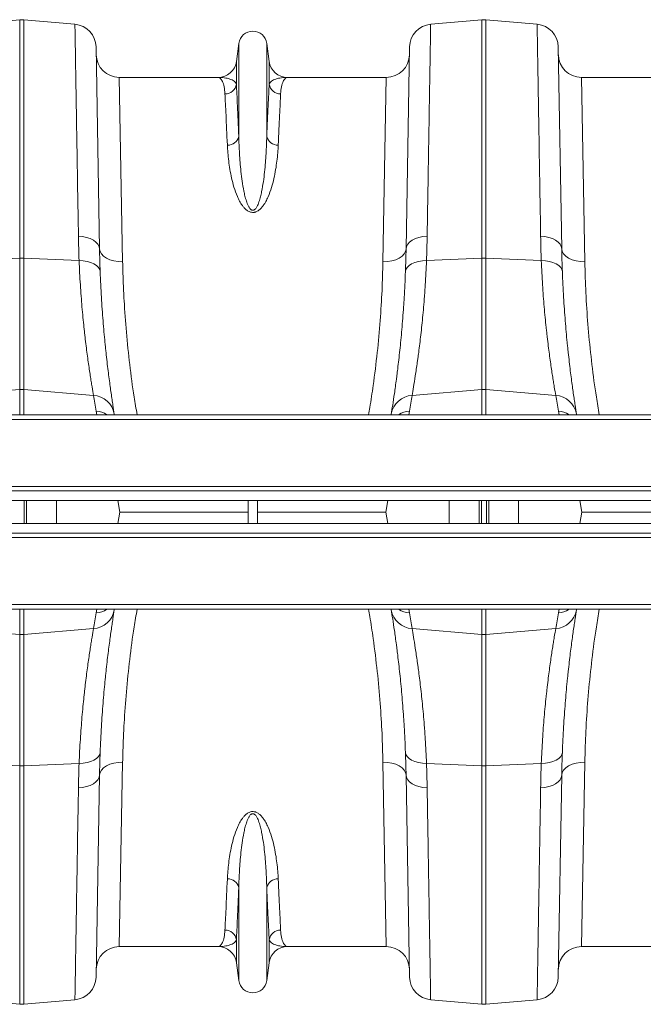
# Model space of a CAD drawing. Units: millimetres. Extents: x -8103 to 7754, y 102 to 7026.
# Drawn here: x 4581 to 4851, y 4540 to 4966 of the extents above; entities that cross this region are included whole.
import ezdxf

# ---------------------------------------------------------------- set-up
doc = ezdxf.new("R2010")
doc.units = ezdxf.units.MM
doc.layers.add('ACO_DRAINAGE', color=7, linetype='CONTINUOUS')

msp = doc.modelspace()

# ---------------------------------------------------------------- linework, layer by layer
at = {"layer": 'ACO_DRAINAGE', "color": 7, "linetype": 'Continuous', "lineweight": 0}
for p, q in [((4559.18, 4964.33), (4581.34, 4966.27)), ((4581.34, 4966.27), (4581.34, 4863.19)), ((4583.08, 4863.19), (4583.08, 4966.27)), ((4605.24, 4964.33), (4583.08, 4966.27)), ((4759.18, 4964.33), (4781.34, 4966.27)), ((4781.34, 4966.27), (4781.34, 4863.19)), ((4783.08, 4863.19), (4783.08, 4966.27)), ((4805.24, 4964.33), (4783.08, 4966.27)), ((4615.89, 4867.15), (4614.37, 4954.54)), ((4676.16, 4956.04), (4675.13, 4948.29)), ((4676.16, 4956.04), (4676.16, 4915.77)), ((4688.26, 4956.04), (4688.26, 4915.77)), ((4689.29, 4948.29), (4688.26, 4956.04)), ((4750.05, 4954.54), (4748.53, 4867.15)), ((4815.89, 4867.15), (4814.37, 4954.54)), ((4675.13, 4948.29), (4675.13, 4938.36)), ((4689.29, 4948.29), (4689.29, 4938.36)), ((4625.89, 4861.57), (4624.42, 4941.34)), ((4667.2, 4941.34), (4624.42, 4941.34)), ((4739.99, 4941.34), (4697.22, 4941.34)), ((4739.99, 4941.34), (4738.53, 4861.57)), ((4825.89, 4861.57), (4824.42, 4941.34)), ((4867.2, 4941.34), (4824.42, 4941.34)), ((4608.57, 4872.45), (4606.76, 4872.62)), ((4755.84, 4872.45), (4757.65, 4872.62)), ((4808.57, 4872.45), (4806.76, 4872.62)), ((4610.29, 4872.1), (4608.57, 4872.45)), ((4611.86, 4871.58), (4610.29, 4872.1)), ((4613.23, 4870.9), (4611.86, 4871.58)), ((4614.35, 4870.09), (4613.23, 4870.9)), ((4615.18, 4869.18), (4614.35, 4870.09)), ((4615.7, 4868.19), (4615.18, 4869.18)), ((4748.71, 4868.19), (4749.23, 4869.18)), ((4749.23, 4869.18), (4750.07, 4870.09)), ((4750.07, 4870.09), (4751.19, 4870.9)), ((4751.19, 4870.9), (4752.55, 4871.58)), ((4752.55, 4871.58), (4754.12, 4872.1)), ((4754.12, 4872.1), (4755.84, 4872.45)), ((4810.29, 4872.1), (4808.57, 4872.45)), ((4811.86, 4871.58), (4810.29, 4872.1)), ((4813.23, 4870.9), (4811.86, 4871.58)), ((4814.35, 4870.09), (4813.23, 4870.9)), ((4815.18, 4869.18), (4814.35, 4870.09)), ((4815.7, 4868.19), (4815.18, 4869.18)), ((4615.89, 4867.15), (4615.7, 4868.19)), ((4616.1, 4866.04), (4615.89, 4867.15)), ((4616.68, 4864.98), (4616.1, 4866.04)), ((4617.61, 4864), (4616.68, 4864.98)), ((4746.81, 4864), (4747.74, 4864.98)), ((4747.74, 4864.98), (4748.32, 4866.04)), ((4748.32, 4866.04), (4748.53, 4867.15)), ((4748.53, 4867.15), (4748.71, 4868.19)), ((4815.89, 4867.15), (4815.7, 4868.19)), ((4816.1, 4866.04), (4815.89, 4867.15)), ((4816.68, 4864.98), (4816.1, 4866.04)), ((4817.61, 4864), (4816.68, 4864.98)), ((4557.38, 4862.11), (4581.34, 4863.19)), ((4581.34, 4863.19), (4581.34, 4806.35)), ((4583.08, 4806.35), (4583.08, 4863.19)), ((4607.04, 4862.11), (4583.08, 4863.19)), ((4608.84, 4861.99), (4607.04, 4862.11)), ((4610.54, 4861.7), (4608.84, 4861.99)), ((4612.11, 4861.26), (4610.54, 4861.7)), ((4613.47, 4860.67), (4612.11, 4861.26)), ((4614.59, 4859.96), (4613.47, 4860.67)), ((4615.43, 4859.15), (4614.59, 4859.96)), ((4618.85, 4863.16), (4617.61, 4864)), ((4620.37, 4862.47), (4618.85, 4863.16)), ((4622.09, 4861.96), (4620.37, 4862.47)), ((4623.95, 4861.66), (4622.09, 4861.96)), ((4625.89, 4861.57), (4623.95, 4861.66)), ((4738.53, 4861.57), (4740.47, 4861.66)), ((4740.47, 4861.66), (4742.33, 4861.96)), ((4742.33, 4861.96), (4744.05, 4862.47)), ((4744.05, 4862.47), (4745.56, 4863.16)), ((4745.56, 4863.16), (4746.81, 4864)), ((4748.99, 4859.15), (4749.83, 4859.96)), ((4749.83, 4859.96), (4750.95, 4860.67)), ((4750.95, 4860.67), (4752.31, 4861.26)), ((4752.31, 4861.26), (4753.87, 4861.7)), ((4753.87, 4861.7), (4755.58, 4861.99)), ((4755.58, 4861.99), (4757.38, 4862.11)), ((4757.38, 4862.11), (4781.34, 4863.19)), ((4781.34, 4863.19), (4781.34, 4806.35)), ((4783.08, 4806.35), (4783.08, 4863.19)), ((4807.04, 4862.11), (4783.08, 4863.19)), ((4808.84, 4861.99), (4807.04, 4862.11)), ((4810.54, 4861.7), (4808.84, 4861.99)), ((4812.11, 4861.26), (4810.54, 4861.7)), ((4813.47, 4860.67), (4812.11, 4861.26)), ((4814.59, 4859.96), (4813.47, 4860.67)), ((4815.43, 4859.15), (4814.59, 4859.96)), ((4818.85, 4863.16), (4817.61, 4864)), ((4820.37, 4862.47), (4818.85, 4863.16)), ((4822.09, 4861.96), (4820.37, 4862.47)), ((4823.95, 4861.66), (4822.09, 4861.96)), ((4825.89, 4861.57), (4823.95, 4861.66)), ((4615.96, 4858.27), (4615.43, 4859.15)), ((4616.16, 4857.34), (4615.96, 4858.27)), ((4748.26, 4857.34), (4748.46, 4858.27)), ((4748.46, 4858.27), (4748.99, 4859.15)), ((4815.96, 4858.27), (4815.43, 4859.15)), ((4816.16, 4857.34), (4815.96, 4858.27)), ((4551.13, 4803.79), (4581.34, 4806.35)), ((4581.34, 4806.35), (4581.34, 4795.44)), ((4613.28, 4803.79), (4583.08, 4806.35)), ((4583.08, 4795.44), (4583.08, 4806.35)), ((4751.13, 4803.79), (4781.34, 4806.35)), ((4781.34, 4806.35), (4781.34, 4795.44)), ((4813.28, 4803.79), (4783.08, 4806.35)), ((4783.08, 4795.44), (4783.08, 4806.35)), ((4614.43, 4796.99), (4614.71, 4795.44)), ((4749.71, 4795.44), (4749.98, 4796.99)), ((4814.43, 4796.99), (4814.71, 4795.44)), ((5687.21, 4795.44), (3677.21, 4795.44)), ((5687.21, 4793.39), (3677.21, 4793.39)), ((4622.28, 4795.73), (4622.33, 4795.44)), ((4742.09, 4795.44), (4742.14, 4795.73)), ((4822.28, 4795.73), (4822.33, 4795.44)), ((5687.21, 4764.44), (3677.21, 4764.44)), ((3677.21, 4762.44), (5687.21, 4762.44)), ((3677.21, 4758.34), (5687.21, 4758.34)), ((4583.3, 4748.34), (4583.3, 4758.34)), ((4584.33, 4748.34), (4584.33, 4758.34)), ((4597.22, 4748.34), (4597.22, 4758.34)), ((4623.75, 4758.34), (4624.63, 4753.34)), ((4680.21, 4748.34), (4680.21, 4758.34)), ((4684.21, 4748.34), (4684.21, 4758.34)), ((4740.67, 4758.34), (4739.79, 4753.34)), ((4767.2, 4748.34), (4767.2, 4758.34)), ((4780.09, 4748.34), (4780.09, 4758.34)), ((4781.12, 4748.34), (4781.12, 4758.34)), ((4783.3, 4748.34), (4783.3, 4758.34)), ((4784.33, 4748.34), (4784.33, 4758.34)), ((4797.22, 4748.34), (4797.22, 4758.34)), ((4823.75, 4758.34), (4824.63, 4753.34)), ((4623.75, 4748.34), (4624.63, 4753.34)), ((4624.63, 4753.34), (4680.21, 4753.34)), ((4684.21, 4753.34), (4739.79, 4753.34)), ((4740.67, 4748.34), (4739.79, 4753.34)), ((4823.75, 4748.34), (4824.63, 4753.34)), ((4824.63, 4753.34), (4880.21, 4753.34)), ((5687.21, 4748.34), (3677.21, 4748.34)), ((5687.21, 4744.24), (3677.21, 4744.24)), ((3677.21, 4742.24), (5687.21, 4742.24)), ((3677.21, 4713.29), (5687.21, 4713.29)), ((3677.21, 4711.24), (5687.21, 4711.24)), ((4581.34, 4700.33), (4581.34, 4711.24)), ((4583.08, 4711.24), (4583.08, 4700.33)), ((4614.43, 4709.7), (4614.71, 4711.24)), ((4622.33, 4711.24), (4622.28, 4710.96)), ((4742.14, 4710.96), (4742.09, 4711.24)), ((4749.71, 4711.24), (4749.98, 4709.7)), ((4781.34, 4700.33), (4781.34, 4711.24)), ((4783.08, 4711.24), (4783.08, 4700.33)), ((4814.43, 4709.7), (4814.71, 4711.24)), ((4822.33, 4711.24), (4822.28, 4710.96)), ((4551.13, 4702.89), (4581.34, 4700.33)), ((4613.28, 4702.89), (4583.08, 4700.33)), ((4751.13, 4702.89), (4781.34, 4700.33)), ((4813.28, 4702.89), (4783.08, 4700.33)), ((4581.34, 4643.49), (4581.34, 4700.33)), ((4583.08, 4700.33), (4583.08, 4643.49)), ((4781.34, 4643.49), (4781.34, 4700.33)), ((4783.08, 4700.33), (4783.08, 4643.49)), ((4615.43, 4647.53), (4614.59, 4646.72)), ((4615.96, 4648.42), (4615.43, 4647.53)), ((4616.16, 4649.34), (4615.96, 4648.42)), ((4748.26, 4649.34), (4748.46, 4648.42)), ((4748.46, 4648.42), (4748.99, 4647.53)), ((4748.99, 4647.53), (4749.83, 4646.72)), ((4815.43, 4647.53), (4814.59, 4646.72)), ((4815.96, 4648.42), (4815.43, 4647.53)), ((4816.16, 4649.34), (4815.96, 4648.42)), ((4557.38, 4644.58), (4581.34, 4643.49)), ((4581.34, 4540.42), (4581.34, 4643.49)), ((4607.04, 4644.58), (4583.08, 4643.49)), ((4583.08, 4643.49), (4583.08, 4540.42)), ((4608.84, 4644.69), (4607.04, 4644.58)), ((4610.54, 4644.98), (4608.84, 4644.69)), ((4612.11, 4645.42), (4610.54, 4644.98)), ((4613.47, 4646.01), (4612.11, 4645.42)), ((4614.59, 4646.72), (4613.47, 4646.01)), ((4617.61, 4642.68), (4616.68, 4641.7)), ((4618.85, 4643.53), (4617.61, 4642.68)), ((4620.37, 4644.22), (4618.85, 4643.53)), ((4622.09, 4644.72), (4620.37, 4644.22)), ((4623.95, 4645.02), (4622.09, 4644.72)), ((4625.89, 4645.11), (4623.95, 4645.02)), ((4625.89, 4645.11), (4624.42, 4565.34)), ((4739.99, 4565.34), (4738.53, 4645.11)), ((4738.53, 4645.11), (4740.47, 4645.02)), ((4740.47, 4645.02), (4742.33, 4644.72)), ((4742.33, 4644.72), (4744.05, 4644.22)), ((4744.05, 4644.22), (4745.56, 4643.53)), ((4745.56, 4643.53), (4746.81, 4642.68)), ((4746.81, 4642.68), (4747.74, 4641.7)), ((4749.83, 4646.72), (4750.95, 4646.01)), ((4750.95, 4646.01), (4752.31, 4645.42)), ((4752.31, 4645.42), (4753.87, 4644.98)), ((4753.87, 4644.98), (4755.58, 4644.69)), ((4755.58, 4644.69), (4757.38, 4644.58)), ((4757.38, 4644.58), (4781.34, 4643.49)), ((4781.34, 4540.42), (4781.34, 4643.49)), ((4807.04, 4644.58), (4783.08, 4643.49)), ((4783.08, 4643.49), (4783.08, 4540.42)), ((4808.84, 4644.69), (4807.04, 4644.58)), ((4810.54, 4644.98), (4808.84, 4644.69)), ((4812.11, 4645.42), (4810.54, 4644.98)), ((4813.47, 4646.01), (4812.11, 4645.42)), ((4814.59, 4646.72), (4813.47, 4646.01)), ((4817.61, 4642.68), (4816.68, 4641.7)), ((4818.85, 4643.53), (4817.61, 4642.68)), ((4820.37, 4644.22), (4818.85, 4643.53)), ((4822.09, 4644.72), (4820.37, 4644.22)), ((4823.95, 4645.02), (4822.09, 4644.72)), ((4825.89, 4645.11), (4823.95, 4645.02)), ((4825.89, 4645.11), (4824.42, 4565.34)), ((4615.89, 4639.53), (4614.37, 4552.14)), ((4615.7, 4638.5), (4615.18, 4637.51)), ((4615.89, 4639.53), (4615.7, 4638.5)), ((4616.1, 4640.64), (4615.89, 4639.53)), ((4616.68, 4641.7), (4616.1, 4640.64)), ((4747.74, 4641.7), (4748.32, 4640.64)), ((4748.32, 4640.64), (4748.53, 4639.53)), ((4750.05, 4552.14), (4748.53, 4639.53)), ((4748.53, 4639.53), (4748.71, 4638.5)), ((4748.71, 4638.5), (4749.23, 4637.51)), ((4815.89, 4639.53), (4814.37, 4552.14)), ((4815.7, 4638.5), (4815.18, 4637.51)), ((4815.89, 4639.53), (4815.7, 4638.5)), ((4816.1, 4640.64), (4815.89, 4639.53)), ((4816.68, 4641.7), (4816.1, 4640.64)), ((4608.57, 4634.23), (4606.76, 4634.07)), ((4610.29, 4634.58), (4608.57, 4634.23)), ((4611.86, 4635.1), (4610.29, 4634.58)), ((4613.23, 4635.78), (4611.86, 4635.1)), ((4614.35, 4636.59), (4613.23, 4635.78)), ((4615.18, 4637.51), (4614.35, 4636.59)), ((4749.23, 4637.51), (4750.07, 4636.59)), ((4750.07, 4636.59), (4751.19, 4635.78)), ((4751.19, 4635.78), (4752.55, 4635.1)), ((4752.55, 4635.1), (4754.12, 4634.58)), ((4754.12, 4634.58), (4755.84, 4634.23)), ((4755.84, 4634.23), (4757.65, 4634.07)), ((4808.57, 4634.23), (4806.76, 4634.07)), ((4810.29, 4634.58), (4808.57, 4634.23)), ((4811.86, 4635.1), (4810.29, 4634.58)), ((4813.23, 4635.78), (4811.86, 4635.1)), ((4814.35, 4636.59), (4813.23, 4635.78)), ((4815.18, 4637.51), (4814.35, 4636.59)), ((4676.16, 4550.64), (4676.16, 4590.91)), ((4688.26, 4550.64), (4688.26, 4590.91)), ((4675.13, 4558.39), (4675.13, 4568.32)), ((4689.29, 4558.39), (4689.29, 4568.32)), ((4667.2, 4565.34), (4624.42, 4565.34)), ((4739.99, 4565.34), (4697.22, 4565.34)), ((4867.2, 4565.34), (4824.42, 4565.34)), ((4676.16, 4550.64), (4675.13, 4558.39)), ((4689.29, 4558.39), (4688.26, 4550.64)), ((4559.18, 4542.36), (4581.34, 4540.42)), ((4605.24, 4542.36), (4583.08, 4540.42)), ((4759.18, 4542.36), (4781.34, 4540.42)), ((4805.24, 4542.36), (4783.08, 4540.42))]:
    msp.add_line(p, q, dxfattribs=at)
for centre, radius, start, end in [((4582.21, 4956.3), 10, 85, 95), ((4782.21, 4956.3), 10, 85, 95), ((4604.37, 4954.36), 10, 1, 85), ((4760.05, 4954.36), 10, 95, 179), ((4804.37, 4954.36), 10, 1, 85), ((4682.21, 4955.24), 6.1, 7.5666, 172.4334), ((4624.42, 4951.34), 10, 181, 270), ((4739.99, 4951.34), 10, 270, 359), ((4824.42, 4951.34), 10, 181, 270), ((4667.2, 4949.34), 8, 270, 352.4334), ((4697.22, 4949.34), 8, 187.5666, 270), ((4670.23, 4939.13), 4.96, 269.3454, 351.157), ((4694.19, 4939.13), 4.96, 188.843, 270.6546), ((4671.43, 4916.89), 4.86, 267.3448, 346.6808), ((4692.99, 4916.89), 4.86, 193.3192, 272.6552), ((4582.21, 4843.86), 19.35, 87.4187, 92.5813), ((4782.21, 4843.86), 19.35, 87.4187, 92.5813), ((4582.21, 4796.09), 10.3, 85.1483, 94.8517), ((4782.21, 4796.09), 10.3, 85.1483, 94.8517), ((5116.69, 4885.55), 510, 189.2247, 190), ((4612.67, 4794.06), 9.75, 9.8646, 86.4164), ((4751.74, 4794.06), 9.75, 93.5836, 170.1354), ((4247.73, 4885.55), 510, 350, 350.7753), ((5316.69, 4885.55), 510, 189.2247, 190), ((4812.67, 4794.06), 9.75, 9.8646, 86.4164), ((4613.71, 4786.94), 10.07, 57.5659, 85.8655), ((4750.71, 4786.94), 10.07, 94.1345, 122.4341), ((4813.71, 4786.94), 10.07, 57.5659, 85.8655), ((4612.67, 4712.63), 9.75, 273.5836, 350.1354), ((4613.71, 4719.74), 10.07, 274.1345, 302.4341), ((4751.74, 4712.63), 9.75, 189.8646, 266.4164), ((4750.71, 4719.74), 10.07, 237.5659, 265.8655), ((4812.67, 4712.63), 9.75, 273.5836, 350.1354), ((4813.71, 4719.74), 10.07, 274.1345, 302.4341), ((5116.69, 4621.14), 510, 170, 170.7753), ((4247.73, 4621.14), 510, 9.2247, 10), ((5316.69, 4621.14), 510, 170, 170.7753), ((4582.21, 4710.6), 10.3, 265.1483, 274.8517), ((4782.21, 4710.6), 10.3, 265.1483, 274.8517), ((4582.21, 4662.83), 19.35, 267.4187, 272.5813), ((4782.21, 4662.83), 19.35, 267.4187, 272.5813), ((4671.43, 4589.79), 4.86, 13.3192, 92.6552), ((4692.99, 4589.79), 4.86, 87.3448, 166.6808), ((4670.23, 4567.56), 4.96, 8.843, 90.6546), ((4694.19, 4567.56), 4.96, 89.3454, 171.157), ((4624.42, 4555.34), 10, 90, 179), ((4667.2, 4557.34), 8, 7.5666, 90), ((4697.22, 4557.34), 8, 90, 172.4334), ((4739.99, 4555.34), 10, 1, 90), ((4824.42, 4555.34), 10, 90, 179), ((4604.37, 4552.32), 10, 275, 359), ((4682.21, 4551.44), 6.1, 187.5666, 352.4334), ((4760.05, 4552.32), 10, 181, 265), ((4804.37, 4552.32), 10, 275, 359), ((4582.21, 4550.38), 10, 265, 275), ((4782.21, 4550.38), 10, 265, 275)]:
    msp.add_arc(centre, radius, start, end, dxfattribs=at)
for points, knots in [([(4605.24, 4964.33), (4605.24, 4964.33), (4605.24, 4964.2), (4605.25, 4963.8), (4605.25, 4963.64), (4605.26, 4963.25), (4605.26, 4963.02), (4605.28, 4961.72), (4605.31, 4960.17), (4605.38, 4956.09), (4605.42, 4953.57), (4605.49, 4949.03), (4605.52, 4947.39), (4605.56, 4945.18), (4605.56, 4944.73), (4605.58, 4943.82), (4605.59, 4943.35), (4605.61, 4941.94), (4605.63, 4940.98), (4605.71, 4936.01), (4605.78, 4931.6), (4605.94, 4921.96), (4606.03, 4916.72), (4606.15, 4909.63), (4606.17, 4908.19), (4606.22, 4905.24), (4606.25, 4903.74), (4606.32, 4899.19), (4606.37, 4896.06), (4606.53, 4886.45), (4606.65, 4879.7), (4606.76, 4872.62)], [0, 0, 0, 0, 0.0625, 0.0625, 0.09375, 0.09375, 0.125, 0.125, 0.25, 0.25, 0.375, 0.375, 0.4375, 0.4375, 0.453125, 0.453125, 0.46875, 0.46875, 0.5, 0.5, 0.625, 0.625, 0.75, 0.75, 0.78125, 0.78125, 0.8125, 0.8125, 0.875, 0.875, 1, 1, 1, 1]), ([(4757.65, 4872.62), (4757.71, 4876.16), (4757.77, 4879.62), (4757.85, 4884.7), (4757.88, 4886.37), (4757.94, 4889.68), (4757.96, 4891.3), (4758.1, 4899.32), (4758.2, 4905.34), (4758.38, 4916.6), (4758.47, 4921.84), (4758.59, 4929.12), (4758.63, 4931.45), (4758.68, 4934.23), (4758.69, 4934.78), (4758.7, 4935.87), (4758.71, 4936.4), (4758.74, 4937.98), (4758.76, 4939.01), (4758.84, 4943.98), (4758.9, 4947.47), (4759, 4953.5), (4759.04, 4956.04), (4759.08, 4958.62), (4759.09, 4959.1), (4759.11, 4960.01), (4759.11, 4960.43), (4759.13, 4961.6), (4759.14, 4962.25), (4759.17, 4963.8), (4759.18, 4964.33), (4759.18, 4964.33)], [0, 0, 0, 0, 0.0625, 0.0625, 0.09375, 0.09375, 0.125, 0.125, 0.25, 0.25, 0.375, 0.375, 0.4375, 0.4375, 0.453125, 0.453125, 0.46875, 0.46875, 0.5, 0.5, 0.625, 0.625, 0.75, 0.75, 0.78125, 0.78125, 0.8125, 0.8125, 0.875, 0.875, 1, 1, 1, 1]), ([(4805.24, 4964.33), (4805.24, 4964.33), (4805.24, 4964.2), (4805.25, 4963.8), (4805.25, 4963.64), (4805.26, 4963.25), (4805.26, 4963.02), (4805.28, 4961.72), (4805.31, 4960.17), (4805.38, 4956.09), (4805.42, 4953.57), (4805.49, 4949.03), (4805.52, 4947.39), (4805.56, 4945.18), (4805.56, 4944.73), (4805.58, 4943.82), (4805.59, 4943.35), (4805.61, 4941.94), (4805.63, 4940.98), (4805.71, 4936.01), (4805.78, 4931.6), (4805.94, 4921.96), (4806.03, 4916.72), (4806.15, 4909.63), (4806.17, 4908.19), (4806.22, 4905.24), (4806.25, 4903.74), (4806.32, 4899.19), (4806.37, 4896.06), (4806.53, 4886.45), (4806.65, 4879.7), (4806.76, 4872.62)], [0, 0, 0, 0, 0.0625, 0.0625, 0.09375, 0.09375, 0.125, 0.125, 0.25, 0.25, 0.375, 0.375, 0.4375, 0.4375, 0.453125, 0.453125, 0.46875, 0.46875, 0.5, 0.5, 0.625, 0.625, 0.75, 0.75, 0.78125, 0.78125, 0.8125, 0.8125, 0.875, 0.875, 1, 1, 1, 1]), ([(4670.17, 4934.17), (4670.12, 4935.36), (4669.98, 4936.4), (4669.59, 4938.2), (4669.35, 4938.94), (4668.94, 4939.84), (4668.79, 4940.1), (4668.5, 4940.55), (4668.34, 4940.74), (4667.86, 4941.19), (4667.53, 4941.34), (4667.2, 4941.34)], [0, 0, 0, 0, 0.25, 0.25, 0.5, 0.5, 0.625, 0.625, 0.75, 0.75, 1, 1, 1, 1]), ([(4675.13, 4938.36), (4674.98, 4938.9), (4674.62, 4939.35), (4673.61, 4940.1), (4672.97, 4940.41), (4671.52, 4940.88), (4670.7, 4941.06), (4669.42, 4941.23), (4668.98, 4941.27), (4668.1, 4941.33), (4667.65, 4941.34), (4667.2, 4941.34)], [0, 0, 0, 0, 0.25, 0.25, 0.5, 0.5, 0.75, 0.75, 0.875, 0.875, 1, 1, 1, 1]), ([(4689.29, 4938.36), (4689.43, 4938.9), (4689.8, 4939.35), (4690.8, 4940.1), (4691.45, 4940.41), (4692.9, 4940.88), (4693.71, 4941.06), (4695, 4941.23), (4695.43, 4941.27), (4696.32, 4941.33), (4696.77, 4941.34), (4697.22, 4941.34)], [0, 0, 0, 0, 0.25, 0.25, 0.5, 0.5, 0.75, 0.75, 0.875, 0.875, 1, 1, 1, 1]), ([(4694.24, 4934.17), (4694.3, 4935.36), (4694.44, 4936.4), (4694.83, 4938.2), (4695.07, 4938.94), (4695.48, 4939.84), (4695.62, 4940.1), (4695.92, 4940.55), (4696.08, 4940.74), (4696.55, 4941.19), (4696.88, 4941.34), (4697.22, 4941.34)], [0, 0, 0, 0, 0.25, 0.25, 0.5, 0.5, 0.625, 0.625, 0.75, 0.75, 1, 1, 1, 1]), ([(4676.16, 4915.77), (4675.94, 4920.76), (4675.74, 4925.12), (4675.4, 4932.66), (4675.25, 4935.82), (4675.13, 4938.36)], [0, 0, 0, 0, 0.5, 0.5, 1, 1, 1, 1]), ([(4689.29, 4938.36), (4689.17, 4935.82), (4689.02, 4932.66), (4688.67, 4925.12), (4688.48, 4920.76), (4688.26, 4915.77)], [0, 0, 0, 0, 0.5, 0.5, 1, 1, 1, 1]), ([(4670.17, 4934.17), (4670.29, 4931.67), (4670.44, 4928.57), (4670.79, 4921.2), (4670.98, 4916.92), (4671.21, 4912.04)], [0, 0, 0, 0, 0.5, 0.5, 1, 1, 1, 1]), ([(4693.21, 4912.04), (4693.43, 4916.92), (4693.63, 4921.2), (4693.98, 4928.57), (4694.12, 4931.67), (4694.24, 4934.17)], [0, 0, 0, 0, 0.5, 0.5, 1, 1, 1, 1]), ([(4688.26, 4915.77), (4688.2, 4913.41), (4688.11, 4910.95), (4687.89, 4907.11), (4687.8, 4905.8), (4687.58, 4903.14), (4687.46, 4901.79), (4687.16, 4899.03), (4686.98, 4897.64), (4686.57, 4894.8), (4686.33, 4893.37), (4685.87, 4891.19), (4685.71, 4890.46), (4685.33, 4888.99), (4685.12, 4888.26), (4684.75, 4887.16), (4684.61, 4886.79), (4684.31, 4886.06), (4684.14, 4885.7), (4683.84, 4885.18), (4683.74, 4885), (4683.5, 4884.66), (4683.37, 4884.5), (4683.14, 4884.27), (4683.06, 4884.2), (4682.89, 4884.06), (4682.79, 4884), (4682.58, 4883.9), (4682.46, 4883.86), (4682.22, 4883.83), (4682.09, 4883.84), (4681.85, 4883.89), (4681.74, 4883.94), (4681.54, 4884.05), (4681.45, 4884.12), (4681.2, 4884.33), (4681.06, 4884.49), (4680.68, 4884.98), (4680.48, 4885.33), (4680.12, 4886.04), (4679.97, 4886.4), (4679.68, 4887.12), (4679.56, 4887.48), (4679.2, 4888.57), (4679, 4889.3), (4678.64, 4890.75), (4678.48, 4891.47), (4678.05, 4893.63), (4677.81, 4895.05), (4677.41, 4897.84), (4677.24, 4899.22), (4676.8, 4903.29), (4676.6, 4905.92), (4676.3, 4910.99), (4676.21, 4913.43), (4676.16, 4915.77)], [0, 0, 0, 0, 0.125, 0.125, 0.1875, 0.1875, 0.25, 0.25, 0.3125, 0.3125, 0.375, 0.375, 0.40625, 0.40625, 0.4375, 0.4375, 0.453125, 0.453125, 0.46875, 0.46875, 0.476563, 0.476563, 0.484375, 0.484375, 0.488281, 0.488281, 0.492188, 0.492188, 0.496094, 0.496094, 0.5, 0.5, 0.503906, 0.503906, 0.507813, 0.507813, 0.515625, 0.515625, 0.53125, 0.53125, 0.546875, 0.546875, 0.5625, 0.5625, 0.59375, 0.59375, 0.625, 0.625, 0.6875, 0.6875, 0.75, 0.75, 0.875, 0.875, 1, 1, 1, 1]), ([(4671.21, 4912.04), (4671.25, 4910.95), (4671.32, 4909.83), (4671.51, 4907.54), (4671.63, 4906.37), (4671.92, 4903.98), (4672.09, 4902.77), (4672.51, 4900.29), (4672.76, 4899.03), (4673.34, 4896.47), (4673.67, 4895.17), (4674.47, 4892.54), (4674.94, 4891.2), (4675.81, 4889.18), (4676.13, 4888.51), (4676.85, 4887.17), (4677.25, 4886.51), (4677.95, 4885.55), (4678.2, 4885.24), (4678.76, 4884.62), (4679.07, 4884.32), (4679.58, 4883.9), (4679.76, 4883.77), (4680.14, 4883.52), (4680.35, 4883.41), (4680.78, 4883.21), (4681.01, 4883.12), (4681.5, 4882.99), (4681.75, 4882.95), (4682.27, 4882.92), (4682.53, 4882.93), (4682.91, 4882.99), (4683.04, 4883.02), (4683.28, 4883.08), (4683.4, 4883.12), (4683.74, 4883.25), (4683.96, 4883.35), (4684.37, 4883.58), (4684.56, 4883.7), (4684.92, 4883.97), (4685.1, 4884.11), (4685.42, 4884.4), (4685.57, 4884.54), (4686.01, 4885), (4686.27, 4885.31), (4686.77, 4885.95), (4686.99, 4886.28), (4687.42, 4886.94), (4687.62, 4887.28), (4688.18, 4888.28), (4688.51, 4888.96), (4689.4, 4890.99), (4689.88, 4892.33), (4690.7, 4894.99), (4691.04, 4896.31), (4691.64, 4898.91), (4691.89, 4900.19), (4692.31, 4902.7), (4692.49, 4903.93), (4692.93, 4907.54), (4693.11, 4909.84), (4693.21, 4912.04)], [0, 0, 0, 0, 0.0625, 0.0625, 0.125, 0.125, 0.1875, 0.1875, 0.25, 0.25, 0.3125, 0.3125, 0.375, 0.375, 0.40625, 0.40625, 0.4375, 0.4375, 0.453125, 0.453125, 0.46875, 0.46875, 0.476562, 0.476562, 0.484375, 0.484375, 0.492187, 0.492187, 0.5, 0.5, 0.507812, 0.507812, 0.511719, 0.511719, 0.515625, 0.515625, 0.523437, 0.523437, 0.53125, 0.53125, 0.539062, 0.539062, 0.546875, 0.546875, 0.5625, 0.5625, 0.578125, 0.578125, 0.59375, 0.59375, 0.625, 0.625, 0.6875, 0.6875, 0.75, 0.75, 0.8125, 0.8125, 0.875, 0.875, 1, 1, 1, 1]), ([(4607.04, 4862.11), (4607.18, 4858.5), (4607.37, 4855.02), (4607.79, 4848.34), (4608.04, 4845.13), (4608.56, 4838.97), (4608.85, 4836.02), (4609.22, 4832.51), (4609.3, 4831.81), (4609.45, 4830.44), (4609.53, 4829.76), (4609.76, 4827.75), (4609.92, 4826.46), (4610.39, 4822.71), (4610.7, 4820.39), (4611.3, 4816.1), (4611.6, 4814.13), (4612.01, 4811.44), (4612.15, 4810.59), (4612.34, 4809.37), (4612.41, 4808.98), (4612.53, 4808.22), (4612.59, 4807.85), (4612.89, 4806.06), (4613.1, 4804.82), (4613.28, 4803.79)], [0, 0, 0, 0, 0.125, 0.125, 0.25, 0.25, 0.375, 0.375, 0.40625, 0.40625, 0.4375, 0.4375, 0.5, 0.5, 0.625, 0.625, 0.75, 0.75, 0.8125, 0.8125, 0.84375, 0.84375, 0.875, 0.875, 1, 1, 1, 1]), ([(4632.15, 4795.44), (4631.71, 4797.99), (4630.44, 4805.3), (4628.88, 4817.25), (4627.42, 4831.2), (4626.57, 4843.21), (4626.08, 4853.33), (4625.95, 4858.82), (4625.89, 4861.57)], [0, 0, 0, 0, 0.108389, 0.311229, 0.518591, 0.727512, 0.863544, 1, 1, 1, 1]), ([(4738.53, 4861.57), (4738.42, 4857.49), (4738.21, 4849.3), (4737.39, 4836.15), (4736.15, 4822.39), (4734.56, 4809.73), (4733.23, 4800.7), (4732.48, 4796.47), (4732.3, 4795.44)], [0, 0, 0, 0, 0.201374, 0.404133, 0.611324, 0.820076, 0.95623, 1, 1, 1, 1]), ([(4751.13, 4803.79), (4751.32, 4804.82), (4751.53, 4806.05), (4752, 4808.88), (4752.26, 4810.48), (4752.81, 4814.05), (4753.1, 4816.02), (4753.48, 4818.71), (4753.56, 4819.26), (4753.72, 4820.39), (4753.79, 4820.97), (4754.03, 4822.72), (4754.18, 4823.93), (4754.65, 4827.68), (4754.96, 4830.32), (4755.55, 4835.9), (4755.84, 4838.84), (4756.24, 4843.47), (4756.37, 4845.05), (4756.55, 4847.47), (4756.61, 4848.29), (4756.73, 4849.95), (4756.78, 4850.78), (4757.05, 4855), (4757.24, 4858.5), (4757.38, 4862.11)], [0, 0, 0, 0, 0.125, 0.125, 0.25, 0.25, 0.375, 0.375, 0.40625, 0.40625, 0.4375, 0.4375, 0.5, 0.5, 0.625, 0.625, 0.75, 0.75, 0.8125, 0.8125, 0.84375, 0.84375, 0.875, 0.875, 1, 1, 1, 1]), ([(4807.04, 4862.11), (4807.18, 4858.5), (4807.37, 4855.02), (4807.79, 4848.34), (4808.04, 4845.13), (4808.56, 4838.97), (4808.85, 4836.02), (4809.22, 4832.51), (4809.3, 4831.81), (4809.45, 4830.44), (4809.53, 4829.76), (4809.76, 4827.75), (4809.92, 4826.46), (4810.39, 4822.71), (4810.7, 4820.39), (4811.3, 4816.1), (4811.6, 4814.13), (4812.01, 4811.44), (4812.15, 4810.59), (4812.34, 4809.37), (4812.41, 4808.98), (4812.53, 4808.22), (4812.59, 4807.85), (4812.89, 4806.06), (4813.1, 4804.82), (4813.28, 4803.79)], [0, 0, 0, 0, 0.125, 0.125, 0.25, 0.25, 0.375, 0.375, 0.40625, 0.40625, 0.4375, 0.4375, 0.5, 0.5, 0.625, 0.625, 0.75, 0.75, 0.8125, 0.8125, 0.84375, 0.84375, 0.875, 0.875, 1, 1, 1, 1]), ([(4832.15, 4795.44), (4831.71, 4797.99), (4830.44, 4805.3), (4828.88, 4817.25), (4827.42, 4831.2), (4826.57, 4843.21), (4826.08, 4853.33), (4825.95, 4858.82), (4825.89, 4861.57)], [0, 0, 0, 0, 0.108389, 0.311229, 0.518591, 0.727512, 0.863544, 1, 1, 1, 1]), ([(4622.28, 4795.73), (4622.11, 4796.81), (4621.9, 4798.1), (4621.61, 4799.98), (4621.55, 4800.37), (4621.43, 4801.17), (4621.37, 4801.58), (4621.18, 4802.86), (4621.04, 4803.75), (4620.64, 4806.58), (4620.35, 4808.65), (4619.76, 4813.17), (4619.45, 4815.61), (4619, 4819.56), (4618.84, 4820.92), (4618.61, 4823.04), (4618.54, 4823.75), (4618.39, 4825.21), (4618.31, 4825.94), (4617.95, 4829.66), (4617.67, 4832.78), (4617.14, 4839.3), (4616.9, 4842.71), (4616.48, 4849.8), (4616.3, 4853.5), (4616.16, 4857.34)], [0, 0, 0, 0, 0.125, 0.125, 0.15625, 0.15625, 0.1875, 0.1875, 0.25, 0.25, 0.375, 0.375, 0.5, 0.5, 0.5625, 0.5625, 0.59375, 0.59375, 0.625, 0.625, 0.75, 0.75, 0.875, 0.875, 1, 1, 1, 1]), ([(4748.26, 4857.34), (4748.12, 4853.5), (4747.93, 4849.78), (4747.67, 4845.3), (4747.61, 4844.41), (4747.5, 4842.65), (4747.44, 4841.79), (4747.26, 4839.21), (4747.13, 4837.54), (4746.74, 4832.64), (4746.46, 4829.53), (4745.87, 4823.63), (4745.57, 4820.84), (4745.11, 4816.9), (4744.96, 4815.62), (4744.73, 4813.77), (4744.65, 4813.16), (4744.5, 4811.98), (4744.43, 4811.4), (4744.05, 4808.56), (4743.77, 4806.49), (4743.23, 4802.74), (4742.98, 4801.06), (4742.52, 4798.1), (4742.31, 4796.81), (4742.14, 4795.73)], [0, 0, 0, 0, 0.125, 0.125, 0.15625, 0.15625, 0.1875, 0.1875, 0.25, 0.25, 0.375, 0.375, 0.5, 0.5, 0.5625, 0.5625, 0.59375, 0.59375, 0.625, 0.625, 0.75, 0.75, 0.875, 0.875, 1, 1, 1, 1]), ([(4822.28, 4795.73), (4822.11, 4796.81), (4821.9, 4798.1), (4821.61, 4799.98), (4821.55, 4800.37), (4821.43, 4801.17), (4821.37, 4801.58), (4821.18, 4802.86), (4821.04, 4803.75), (4820.64, 4806.58), (4820.35, 4808.65), (4819.76, 4813.17), (4819.45, 4815.61), (4819, 4819.56), (4818.84, 4820.92), (4818.61, 4823.04), (4818.54, 4823.75), (4818.39, 4825.21), (4818.31, 4825.94), (4817.95, 4829.66), (4817.67, 4832.78), (4817.14, 4839.3), (4816.9, 4842.71), (4816.48, 4849.8), (4816.3, 4853.5), (4816.16, 4857.34)], [0, 0, 0, 0, 0.125, 0.125, 0.15625, 0.15625, 0.1875, 0.1875, 0.25, 0.25, 0.375, 0.375, 0.5, 0.5, 0.5625, 0.5625, 0.59375, 0.59375, 0.625, 0.625, 0.75, 0.75, 0.875, 0.875, 1, 1, 1, 1]), ([(4622.28, 4710.96), (4622.11, 4709.87), (4621.9, 4708.58), (4621.61, 4706.7), (4621.55, 4706.31), (4621.43, 4705.51), (4621.37, 4705.1), (4621.18, 4703.83), (4621.04, 4702.93), (4620.64, 4700.1), (4620.35, 4698.03), (4619.76, 4693.52), (4619.45, 4691.07), (4619, 4687.13), (4618.84, 4685.76), (4618.61, 4683.65), (4618.54, 4682.93), (4618.39, 4681.48), (4618.31, 4680.74), (4617.95, 4677.02), (4617.67, 4673.9), (4617.14, 4667.38), (4616.9, 4663.98), (4616.48, 4656.88), (4616.3, 4653.19), (4616.16, 4649.34)], [0, 0, 0, 0, 0.125, 0.125, 0.15625, 0.15625, 0.1875, 0.1875, 0.25, 0.25, 0.375, 0.375, 0.5, 0.5, 0.5625, 0.5625, 0.59375, 0.59375, 0.625, 0.625, 0.75, 0.75, 0.875, 0.875, 1, 1, 1, 1]), ([(4632.15, 4711.24), (4631.71, 4708.7), (4630.44, 4701.39), (4628.88, 4689.44), (4627.42, 4675.49), (4626.57, 4663.48), (4626.08, 4653.35), (4625.95, 4647.86), (4625.89, 4645.11)], [0, 0, 0, 0, 0.108389, 0.311229, 0.518591, 0.727512, 0.863544, 1, 1, 1, 1]), ([(4738.53, 4645.11), (4738.42, 4649.19), (4738.21, 4657.38), (4737.39, 4670.53), (4736.15, 4684.29), (4734.56, 4696.95), (4733.23, 4705.98), (4732.48, 4710.21), (4732.3, 4711.24)], [0, 0, 0, 0, 0.201374, 0.404133, 0.611324, 0.820076, 0.95623, 1, 1, 1, 1]), ([(4748.26, 4649.34), (4748.12, 4653.19), (4747.93, 4656.9), (4747.67, 4661.38), (4747.61, 4662.27), (4747.5, 4664.03), (4747.44, 4664.9), (4747.26, 4667.47), (4747.13, 4669.14), (4746.74, 4674.05), (4746.46, 4677.15), (4745.87, 4683.05), (4745.57, 4685.84), (4745.11, 4689.79), (4744.96, 4691.06), (4744.73, 4692.91), (4744.65, 4693.52), (4744.5, 4694.7), (4744.43, 4695.28), (4744.05, 4698.12), (4743.77, 4700.19), (4743.23, 4703.94), (4742.98, 4705.62), (4742.52, 4708.59), (4742.31, 4709.87), (4742.14, 4710.96)], [0, 0, 0, 0, 0.125, 0.125, 0.15625, 0.15625, 0.1875, 0.1875, 0.25, 0.25, 0.375, 0.375, 0.5, 0.5, 0.5625, 0.5625, 0.59375, 0.59375, 0.625, 0.625, 0.75, 0.75, 0.875, 0.875, 1, 1, 1, 1]), ([(4822.28, 4710.96), (4822.11, 4709.87), (4821.9, 4708.58), (4821.61, 4706.7), (4821.55, 4706.31), (4821.43, 4705.51), (4821.37, 4705.1), (4821.18, 4703.83), (4821.04, 4702.93), (4820.64, 4700.1), (4820.35, 4698.03), (4819.76, 4693.52), (4819.45, 4691.07), (4819, 4687.13), (4818.84, 4685.76), (4818.61, 4683.65), (4818.54, 4682.93), (4818.39, 4681.48), (4818.31, 4680.74), (4817.95, 4677.02), (4817.67, 4673.9), (4817.14, 4667.38), (4816.9, 4663.98), (4816.48, 4656.88), (4816.3, 4653.19), (4816.16, 4649.34)], [0, 0, 0, 0, 0.125, 0.125, 0.15625, 0.15625, 0.1875, 0.1875, 0.25, 0.25, 0.375, 0.375, 0.5, 0.5, 0.5625, 0.5625, 0.59375, 0.59375, 0.625, 0.625, 0.75, 0.75, 0.875, 0.875, 1, 1, 1, 1]), ([(4832.15, 4711.24), (4831.71, 4708.7), (4830.44, 4701.39), (4828.88, 4689.44), (4827.42, 4675.49), (4826.57, 4663.48), (4826.08, 4653.35), (4825.95, 4647.86), (4825.89, 4645.11)], [0, 0, 0, 0, 0.108389, 0.311229, 0.518591, 0.727512, 0.863544, 1, 1, 1, 1]), ([(4607.04, 4644.58), (4607.18, 4648.19), (4607.37, 4651.66), (4607.79, 4658.34), (4608.04, 4661.55), (4608.56, 4667.71), (4608.85, 4670.66), (4609.22, 4674.18), (4609.3, 4674.87), (4609.45, 4676.25), (4609.53, 4676.93), (4609.76, 4678.93), (4609.92, 4680.22), (4610.39, 4683.97), (4610.7, 4686.29), (4611.3, 4690.58), (4611.6, 4692.55), (4612.01, 4695.24), (4612.15, 4696.1), (4612.34, 4697.31), (4612.41, 4697.7), (4612.53, 4698.47), (4612.59, 4698.84), (4612.89, 4700.63), (4613.1, 4701.86), (4613.28, 4702.89)], [0, 0, 0, 0, 0.125, 0.125, 0.25, 0.25, 0.375, 0.375, 0.40625, 0.40625, 0.4375, 0.4375, 0.5, 0.5, 0.625, 0.625, 0.75, 0.75, 0.8125, 0.8125, 0.84375, 0.84375, 0.875, 0.875, 1, 1, 1, 1]), ([(4751.13, 4702.89), (4751.32, 4701.86), (4751.53, 4700.63), (4752, 4697.81), (4752.26, 4696.21), (4752.81, 4692.64), (4753.1, 4690.67), (4753.48, 4687.97), (4753.56, 4687.42), (4753.72, 4686.29), (4753.79, 4685.72), (4754.03, 4683.96), (4754.18, 4682.75), (4754.65, 4679.01), (4754.96, 4676.36), (4755.55, 4670.78), (4755.84, 4667.84), (4756.24, 4663.22), (4756.37, 4661.64), (4756.55, 4659.21), (4756.61, 4658.39), (4756.73, 4656.74), (4756.78, 4655.9), (4757.05, 4651.68), (4757.24, 4648.19), (4757.38, 4644.58)], [0, 0, 0, 0, 0.125, 0.125, 0.25, 0.25, 0.375, 0.375, 0.40625, 0.40625, 0.4375, 0.4375, 0.5, 0.5, 0.625, 0.625, 0.75, 0.75, 0.8125, 0.8125, 0.84375, 0.84375, 0.875, 0.875, 1, 1, 1, 1]), ([(4807.04, 4644.58), (4807.18, 4648.19), (4807.37, 4651.66), (4807.79, 4658.34), (4808.04, 4661.55), (4808.56, 4667.71), (4808.85, 4670.66), (4809.22, 4674.18), (4809.3, 4674.87), (4809.45, 4676.25), (4809.53, 4676.93), (4809.76, 4678.93), (4809.92, 4680.22), (4810.39, 4683.97), (4810.7, 4686.29), (4811.3, 4690.58), (4811.6, 4692.55), (4812.01, 4695.24), (4812.15, 4696.1), (4812.34, 4697.31), (4812.41, 4697.7), (4812.53, 4698.47), (4812.59, 4698.84), (4812.89, 4700.63), (4813.1, 4701.86), (4813.28, 4702.89)], [0, 0, 0, 0, 0.125, 0.125, 0.25, 0.25, 0.375, 0.375, 0.40625, 0.40625, 0.4375, 0.4375, 0.5, 0.5, 0.625, 0.625, 0.75, 0.75, 0.8125, 0.8125, 0.84375, 0.84375, 0.875, 0.875, 1, 1, 1, 1]), ([(4605.24, 4542.36), (4605.24, 4542.36), (4605.24, 4542.49), (4605.25, 4542.88), (4605.25, 4543.04), (4605.26, 4543.44), (4605.26, 4543.67), (4605.28, 4544.97), (4605.31, 4546.51), (4605.38, 4550.59), (4605.42, 4553.12), (4605.49, 4557.66), (4605.52, 4559.3), (4605.56, 4561.5), (4605.56, 4561.95), (4605.58, 4562.87), (4605.59, 4563.33), (4605.61, 4564.74), (4605.63, 4565.71), (4605.71, 4570.67), (4605.78, 4575.08), (4605.94, 4584.72), (4606.03, 4589.96), (4606.15, 4597.05), (4606.17, 4598.5), (4606.22, 4601.44), (4606.25, 4602.94), (4606.32, 4607.5), (4606.37, 4610.62), (4606.53, 4620.24), (4606.65, 4626.98), (4606.76, 4634.07)], [0, 0, 0, 0, 0.0625, 0.0625, 0.09375, 0.09375, 0.125, 0.125, 0.25, 0.25, 0.375, 0.375, 0.4375, 0.4375, 0.453125, 0.453125, 0.46875, 0.46875, 0.5, 0.5, 0.625, 0.625, 0.75, 0.75, 0.78125, 0.78125, 0.8125, 0.8125, 0.875, 0.875, 1, 1, 1, 1]), ([(4757.65, 4634.07), (4757.71, 4630.53), (4757.77, 4627.06), (4757.85, 4621.99), (4757.88, 4620.31), (4757.94, 4617.01), (4757.96, 4615.38), (4758.1, 4607.36), (4758.2, 4601.34), (4758.38, 4590.08), (4758.47, 4584.84), (4758.59, 4577.56), (4758.63, 4575.24), (4758.68, 4572.45), (4758.69, 4571.9), (4758.7, 4570.82), (4758.71, 4570.28), (4758.74, 4568.7), (4758.76, 4567.68), (4758.84, 4562.71), (4758.9, 4559.22), (4759, 4553.18), (4759.04, 4550.64), (4759.08, 4548.07), (4759.09, 4547.58), (4759.11, 4546.68), (4759.11, 4546.25), (4759.13, 4545.08), (4759.14, 4544.44), (4759.17, 4542.88), (4759.18, 4542.36), (4759.18, 4542.36)], [0, 0, 0, 0, 0.0625, 0.0625, 0.09375, 0.09375, 0.125, 0.125, 0.25, 0.25, 0.375, 0.375, 0.4375, 0.4375, 0.453125, 0.453125, 0.46875, 0.46875, 0.5, 0.5, 0.625, 0.625, 0.75, 0.75, 0.78125, 0.78125, 0.8125, 0.8125, 0.875, 0.875, 1, 1, 1, 1]), ([(4805.24, 4542.36), (4805.24, 4542.36), (4805.24, 4542.49), (4805.25, 4542.88), (4805.25, 4543.04), (4805.26, 4543.44), (4805.26, 4543.67), (4805.28, 4544.97), (4805.31, 4546.51), (4805.38, 4550.59), (4805.42, 4553.12), (4805.49, 4557.66), (4805.52, 4559.3), (4805.56, 4561.5), (4805.56, 4561.95), (4805.58, 4562.87), (4805.59, 4563.33), (4805.61, 4564.74), (4805.63, 4565.71), (4805.71, 4570.67), (4805.78, 4575.08), (4805.94, 4584.72), (4806.03, 4589.96), (4806.15, 4597.05), (4806.17, 4598.5), (4806.22, 4601.44), (4806.25, 4602.94), (4806.32, 4607.5), (4806.37, 4610.62), (4806.53, 4620.24), (4806.65, 4626.98), (4806.76, 4634.07)], [0, 0, 0, 0, 0.0625, 0.0625, 0.09375, 0.09375, 0.125, 0.125, 0.25, 0.25, 0.375, 0.375, 0.4375, 0.4375, 0.453125, 0.453125, 0.46875, 0.46875, 0.5, 0.5, 0.625, 0.625, 0.75, 0.75, 0.78125, 0.78125, 0.8125, 0.8125, 0.875, 0.875, 1, 1, 1, 1]), ([(4671.21, 4594.65), (4671.25, 4595.74), (4671.32, 4596.85), (4671.51, 4599.14), (4671.63, 4600.31), (4671.92, 4602.7), (4672.09, 4603.92), (4672.51, 4606.39), (4672.76, 4607.65), (4673.34, 4610.21), (4673.67, 4611.51), (4674.47, 4614.15), (4674.94, 4615.48), (4675.81, 4617.5), (4676.13, 4618.18), (4676.85, 4619.51), (4677.25, 4620.17), (4677.95, 4621.13), (4678.2, 4621.45), (4678.76, 4622.06), (4679.07, 4622.37), (4679.58, 4622.78), (4679.76, 4622.91), (4680.14, 4623.16), (4680.35, 4623.28), (4680.78, 4623.48), (4681.01, 4623.56), (4681.5, 4623.7), (4681.75, 4623.74), (4682.27, 4623.77), (4682.53, 4623.75), (4682.91, 4623.69), (4683.04, 4623.66), (4683.28, 4623.6), (4683.4, 4623.56), (4683.74, 4623.44), (4683.96, 4623.33), (4684.37, 4623.1), (4684.56, 4622.98), (4684.92, 4622.71), (4685.1, 4622.57), (4685.42, 4622.29), (4685.57, 4622.14), (4686.01, 4621.69), (4686.27, 4621.37), (4686.77, 4620.73), (4686.99, 4620.4), (4687.42, 4619.74), (4687.62, 4619.41), (4688.18, 4618.4), (4688.51, 4617.72), (4689.4, 4615.69), (4689.88, 4614.35), (4690.7, 4611.69), (4691.04, 4610.37), (4691.64, 4607.78), (4691.89, 4606.49), (4692.31, 4603.99), (4692.49, 4602.76), (4692.93, 4599.15), (4693.11, 4596.84), (4693.21, 4594.65)], [0, 0, 0, 0, 0.0625, 0.0625, 0.125, 0.125, 0.1875, 0.1875, 0.25, 0.25, 0.3125, 0.3125, 0.375, 0.375, 0.40625, 0.40625, 0.4375, 0.4375, 0.453125, 0.453125, 0.46875, 0.46875, 0.476562, 0.476562, 0.484375, 0.484375, 0.492187, 0.492187, 0.5, 0.5, 0.507812, 0.507812, 0.511719, 0.511719, 0.515625, 0.515625, 0.523437, 0.523437, 0.53125, 0.53125, 0.539062, 0.539062, 0.546875, 0.546875, 0.5625, 0.5625, 0.578125, 0.578125, 0.59375, 0.59375, 0.625, 0.625, 0.6875, 0.6875, 0.75, 0.75, 0.8125, 0.8125, 0.875, 0.875, 1, 1, 1, 1]), ([(4688.26, 4590.91), (4688.2, 4593.27), (4688.11, 4595.73), (4687.89, 4599.58), (4687.8, 4600.88), (4687.58, 4603.54), (4687.46, 4604.9), (4687.16, 4607.65), (4686.98, 4609.05), (4686.57, 4611.88), (4686.33, 4613.31), (4685.87, 4615.49), (4685.71, 4616.22), (4685.33, 4617.69), (4685.12, 4618.43), (4684.75, 4619.53), (4684.61, 4619.89), (4684.31, 4620.62), (4684.14, 4620.98), (4683.84, 4621.51), (4683.74, 4621.68), (4683.5, 4622.02), (4683.37, 4622.18), (4683.14, 4622.41), (4683.06, 4622.49), (4682.89, 4622.62), (4682.79, 4622.68), (4682.58, 4622.78), (4682.46, 4622.82), (4682.22, 4622.85), (4682.09, 4622.85), (4681.85, 4622.79), (4681.74, 4622.74), (4681.54, 4622.63), (4681.45, 4622.57), (4681.2, 4622.36), (4681.06, 4622.2), (4680.68, 4621.7), (4680.48, 4621.36), (4680.12, 4620.65), (4679.97, 4620.29), (4679.68, 4619.56), (4679.56, 4619.2), (4679.2, 4618.11), (4679, 4617.39), (4678.64, 4615.93), (4678.48, 4615.21), (4678.05, 4613.05), (4677.81, 4611.64), (4677.41, 4608.84), (4677.24, 4607.46), (4676.8, 4603.39), (4676.6, 4600.77), (4676.3, 4595.69), (4676.21, 4593.25), (4676.16, 4590.91)], [0, 0, 0, 0, 0.125, 0.125, 0.1875, 0.1875, 0.25, 0.25, 0.3125, 0.3125, 0.375, 0.375, 0.40625, 0.40625, 0.4375, 0.4375, 0.453125, 0.453125, 0.46875, 0.46875, 0.476563, 0.476563, 0.484375, 0.484375, 0.488281, 0.488281, 0.492188, 0.492188, 0.496094, 0.496094, 0.5, 0.5, 0.503906, 0.503906, 0.507813, 0.507813, 0.515625, 0.515625, 0.53125, 0.53125, 0.546875, 0.546875, 0.5625, 0.5625, 0.59375, 0.59375, 0.625, 0.625, 0.6875, 0.6875, 0.75, 0.75, 0.875, 0.875, 1, 1, 1, 1]), ([(4670.17, 4572.52), (4670.29, 4575.01), (4670.44, 4578.11), (4670.79, 4585.49), (4670.98, 4589.76), (4671.21, 4594.65)], [0, 0, 0, 0, 0.5, 0.5, 1, 1, 1, 1]), ([(4693.21, 4594.65), (4693.43, 4589.76), (4693.63, 4585.49), (4693.98, 4578.11), (4694.12, 4575.01), (4694.24, 4572.52)], [0, 0, 0, 0, 0.5, 0.5, 1, 1, 1, 1]), ([(4676.16, 4590.91), (4675.94, 4585.92), (4675.74, 4581.56), (4675.4, 4574.03), (4675.25, 4570.86), (4675.13, 4568.32)], [0, 0, 0, 0, 0.5, 0.5, 1, 1, 1, 1]), ([(4689.29, 4568.32), (4689.17, 4570.86), (4689.02, 4574.03), (4688.67, 4581.56), (4688.48, 4585.92), (4688.26, 4590.91)], [0, 0, 0, 0, 0.5, 0.5, 1, 1, 1, 1]), ([(4670.17, 4572.52), (4670.12, 4571.32), (4669.98, 4570.28), (4669.59, 4568.49), (4669.35, 4567.74), (4668.94, 4566.84), (4668.79, 4566.58), (4668.5, 4566.13), (4668.34, 4565.94), (4667.86, 4565.49), (4667.53, 4565.34), (4667.2, 4565.34)], [0, 0, 0, 0, 0.25, 0.25, 0.5, 0.5, 0.625, 0.625, 0.75, 0.75, 1, 1, 1, 1]), ([(4694.24, 4572.52), (4694.3, 4571.32), (4694.44, 4570.28), (4694.83, 4568.49), (4695.07, 4567.74), (4695.48, 4566.84), (4695.62, 4566.58), (4695.92, 4566.13), (4696.08, 4565.94), (4696.55, 4565.49), (4696.88, 4565.34), (4697.22, 4565.34)], [0, 0, 0, 0, 0.25, 0.25, 0.5, 0.5, 0.625, 0.625, 0.75, 0.75, 1, 1, 1, 1]), ([(4675.13, 4568.32), (4674.98, 4567.78), (4674.62, 4567.33), (4673.61, 4566.58), (4672.97, 4566.28), (4671.52, 4565.8), (4670.7, 4565.63), (4669.42, 4565.46), (4668.98, 4565.41), (4668.1, 4565.36), (4667.65, 4565.34), (4667.2, 4565.34)], [0, 0, 0, 0, 0.25, 0.25, 0.5, 0.5, 0.75, 0.75, 0.875, 0.875, 1, 1, 1, 1]), ([(4689.29, 4568.32), (4689.43, 4567.78), (4689.8, 4567.33), (4690.8, 4566.58), (4691.45, 4566.28), (4692.9, 4565.8), (4693.71, 4565.63), (4695, 4565.46), (4695.43, 4565.41), (4696.32, 4565.36), (4696.77, 4565.34), (4697.22, 4565.34)], [0, 0, 0, 0, 0.25, 0.25, 0.5, 0.5, 0.75, 0.75, 0.875, 0.875, 1, 1, 1, 1])]:
    msp.add_open_spline(points, degree=3, knots=knots, dxfattribs=at)
for points in [[(4606.76, 4872.62), (4606.82, 4869.18), (4606.91, 4865.68), (4607.04, 4862.11)], [(4757.38, 4862.11), (4757.51, 4865.68), (4757.6, 4869.18), (4757.65, 4872.62)], [(4806.76, 4872.62), (4806.82, 4869.18), (4806.91, 4865.68), (4807.04, 4862.11)], [(4616.16, 4857.34), (4616.03, 4860.68), (4615.95, 4863.95), (4615.89, 4867.15)], [(4748.53, 4867.15), (4748.47, 4863.95), (4748.38, 4860.68), (4748.26, 4857.34)], [(4816.16, 4857.34), (4816.03, 4860.68), (4815.95, 4863.95), (4815.89, 4867.15)], [(4616.16, 4649.34), (4616.03, 4646.01), (4615.95, 4642.74), (4615.89, 4639.53)], [(4748.53, 4639.53), (4748.47, 4642.74), (4748.38, 4646.01), (4748.26, 4649.34)], [(4816.16, 4649.34), (4816.03, 4646.01), (4815.95, 4642.74), (4815.89, 4639.53)], [(4606.76, 4634.07), (4606.82, 4637.5), (4606.91, 4641.01), (4607.04, 4644.58)], [(4757.38, 4644.58), (4757.51, 4641.01), (4757.6, 4637.5), (4757.65, 4634.07)], [(4806.76, 4634.07), (4806.82, 4637.5), (4806.91, 4641.01), (4807.04, 4644.58)]]:
    msp.add_open_spline(points, degree=3, dxfattribs=at)

doc.saveas('drawing.dxf')
